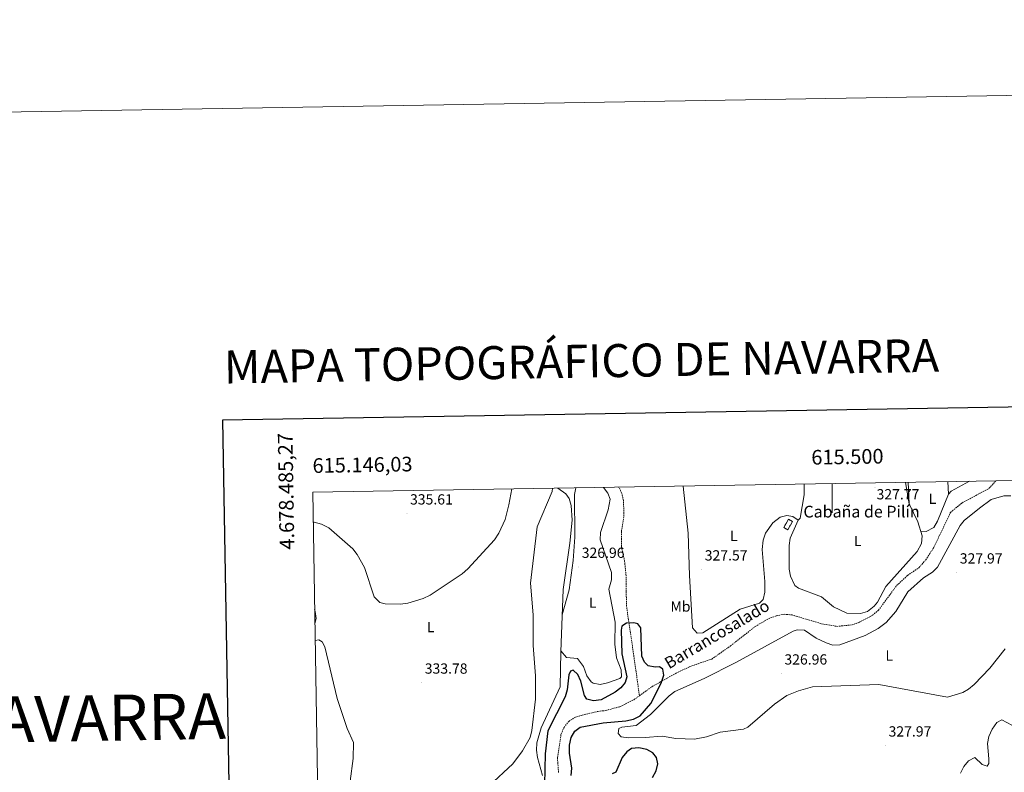
# Model space of a CAD drawing. Units: metres. Extents: x 614276 to 618779, y 4675764 to 4678807.
# Drawn here: x 614946 to 615617, y 4678294 to 4678807 of the extents above; entities that cross this region are included whole.
import ezdxf
from ezdxf.enums import TextEntityAlignment as Align

# ---------------------------------------------------------------- set-up
doc = ezdxf.new("R2010")
doc.units = ezdxf.units.M
doc.header["$MEASUREMENT"] = 0
doc.linetypes.add('TRAZOSX2', pattern=[1.5, 1, -0.5])
for name, color, linetype, lineweight in [('Carátula', 7, 'Continuous', 5), ('Level 11', 142, 'TRAZOSX2', 13), ('Level 18', 1, 'TRAZOSX2', 13), ('Level 36', 19, 'Continuous', 40), ('Level 37', 92, 'Continuous', 0), ('Level 4', 36, 'Continuous', 30), ('Level 41', 19, 'Continuous', 0), ('Level 43', 5, 'Continuous', 0), ('Level 44', 19, 'Continuous', 0), ('Level 5', 36, 'Continuous', 0), ('Level 53', 1, 'Continuous', 0), ('Level 61', 19, 'Continuous', 0), ('Level 63', 7, 'Continuous', 0), ('Level 7', 1, 'Continuous', 0)]:
    doc.layers.add(name, color=color, linetype=linetype, lineweight=lineweight)
doc.styles.add('Arial', font='ARIAL.TTF', dxfattribs={"height": 0.2})

# ---------------------------------------------------------------- blocks, each defined once
blk = doc.blocks.new('5PATER')
at = {"layer": 'Carátula', "linetype": 'Continuous', "lineweight": 5}
h = blk.add_hatch(color=250, dxfattribs=at)
edge = h.paths.add_edge_path()
edge.add_ellipse((0, 0), major_axis=(-1.33, -1.34), ratio=0.999422, start_angle=0, end_angle=360)

msp = doc.modelspace()

# ---------------------------------------------------------------- linework, layer by layer
at = {"layer": 'Level 11', "color": 142, "linetype": 'TRAZOSX2', "lineweight": 13}
for points in [[(615368.64, 4678346.56, 324.91), (615377.16, 4678352.71, 325.37), (615393.63, 4678361.95, 325.72), (615403, 4678366.45, 325.72), (615417.9, 4678371.54, 325.51), (615430.63, 4678380.46, 325.92), (615447.45, 4678393.72, 325.92), (615456.54, 4678399.04, 326.3), (615461.92, 4678401.02, 326.33), (615467.14, 4678402.08, 326.12), (615472.59, 4678401.61, 326.12), (615492.88, 4678395.57, 326.12), (615503.11, 4678393.83, 325.92), (615513.49, 4678394.85, 325.92), (615518.46, 4678396.59, 326.12), (615527.35, 4678401.39, 326.32), (615531.44, 4678404.79, 326.32), (615543.86, 4678421.69, 326.73), (615551.28, 4678428.59, 326.93), (615559.01, 4678433.8, 326.93), (615563.65, 4678439.12, 326.93), (615569.27, 4678447.75, 326.93), (615580.5, 4678471.51, 326.32), (615588.33, 4678477.93, 326.11), (615606.83, 4678487.93, 326.73), (615611.44, 4678493.02, 326.55)], [(615368.64, 4678346.56, 324.91), (615365.1, 4678371.66, 324.5), (615359.87, 4678407.35, 325.31), (615359.61, 4678417.67, 324.91), (615359.55, 4678428.39, 325.72), (615358.46, 4678438.4, 325.92), (615356.31, 4678448.43, 325.31), (615356.35, 4678458.61, 325.11), (615358.09, 4678469.07, 325.72), (615357.73, 4678479.49, 325.92), (615356.69, 4678484.44, 325.92), (615354.63, 4678488.75, 325.54)], [(615313.51, 4678294.19, 324.7), (615312.78, 4678304.41, 324.9), (615315.16, 4678320.01, 325.11), (615317.24, 4678324.96, 325.11), (615320.44, 4678329.07, 324.7), (615324.65, 4678331.75, 324.9), (615329.59, 4678333.38, 324.7), (615340.36, 4678335.91, 324.9), (615345.47, 4678336.42, 325.31), (615355.2, 4678339.09, 324.7), (615364.74, 4678343.76, 324.7), (615368.64, 4678346.56, 324.91)]]:
    msp.add_polyline3d(points, dxfattribs=at)
at = {"layer": 'Level 18', "color": 1, "linetype": 'TRAZOSX2', "lineweight": 13}
msp.add_polyline3d([(615466.92, 4678461.21, 327.99), (615470.25, 4678466.84, 328.4), (615472.93, 4678465.26, 328.2), (615469.61, 4678459.62, 327.79), (615466.92, 4678461.21, 327.99)], dxfattribs=at)
at = {"layer": 'Level 36', "color": 92, "linetype": 'Continuous', "lineweight": 0}
for points in [[(615398.31, 4678489.48, 327.25), (615401.88, 4678457.27, 327.35), (615402.65, 4678428.62, 327.58), (615404.71, 4678392.94, 327.18), (615407.9, 4678389.24, 327.18), (615411.76, 4678389.39, 327.18), (615437.34, 4678405.66, 327.18), (615450.38, 4678409.69, 327.26), (615452.84, 4678412.13, 327.18), (615453.96, 4678417.05, 327.33), (615453.98, 4678424.42, 327.37), (615452.13, 4678446.33, 327.7), (615452.81, 4678452.69, 327.79), (615454.43, 4678457.36, 327.79), (615459.51, 4678464.45, 327.79), (615464.59, 4678468.34, 327.79), (615469.07, 4678469.49, 327.79), (615473.11, 4678468.62, 327.79), (615476.73, 4678466.14, 327.79), (615478.17, 4678467.54, 327.79), (615480.83, 4678483.52, 327.99), (615480.86, 4678490.85, 327.99)], [(615476.83, 4678466.24, 327.79), (615471.38, 4678453.95, 327.18), (615470.6, 4678449, 327.37), (615470.67, 4678432.86, 327.18), (615471.63, 4678427.98, 327.19), (615474.58, 4678421.69, 327.07), (615476.98, 4678419.8, 326.98), (615492.71, 4678413.9, 326.57), (615500.73, 4678407.09, 326.98), (615509.82, 4678402.87, 326.98), (615519.32, 4678402.57, 326.98), (615524.09, 4678404.02, 326.98), (615528.54, 4678407.5, 327.1), (615530.79, 4678410.31, 327.18), (615536.41, 4678420.98, 326.98), (615557.73, 4678444.91, 327.57), (615560.78, 4678450.33, 327.7), (615561.24, 4678455.51, 327.79), (615558.23, 4678465, 327.77), (615552.42, 4678477.33, 327.99), (615549.83, 4678492, 328.19)], [(615551.81, 4678492.03, 329.07), (615552.42, 4678477.33, 327.99)], [(615560.21, 4678458.75, 327.79), (615563.86, 4678458.49, 327.58), (615569.17, 4678461.26, 327.38), (615571.73, 4678465.62, 327.36), (615579.14, 4678483.92, 327.44), (615581.08, 4678486.03, 327.38), (615593.5, 4678492.72, 327.48)], [(615578.68, 4678492.48, 328.47), (615579.14, 4678483.92, 327.44)], [(615313.04, 4678488.06, 330.18), (615318.54, 4678484.07, 329.35), (615320.84, 4678481.05, 329.18), (615322.15, 4678476.16, 328.99), (615322.88, 4678466.3, 328.44), (615321.3, 4678450.52, 327.6), (615316.72, 4678418.92, 327.56), (615315.01, 4678376.36, 326.1), (615314.55, 4678352.57, 327.35), (615301.59, 4678324.76, 329.18), (615298.8, 4678314.46, 329.38), (615298.56, 4678309.46, 329.31), (615299.22, 4678304.46, 329.06), (615302.54, 4678292.1, 327.76)], [(615315.03, 4678377.1, 326.13), (615319.03, 4678372.57, 326.33), (615326.52, 4678371.86, 326.13), (615330.5, 4678366.53, 326.74), (615332.84, 4678360.21, 326.53), (615335.7, 4678356.03, 326.19), (615337.03, 4678355.08, 326.13), (615341.84, 4678354.18, 326.22), (615346.95, 4678355.33, 326.45), (615355.36, 4678358.26, 326.53), (615356.35, 4678359.47, 326.53), (615356.23, 4678364.19, 326.6), (615352.89, 4678372.3, 326.74), (615351.8, 4678381.64, 326.53), (615352.05, 4678396.65, 326.92), (615347.67, 4678419.21, 326.94), (615349.59, 4678425.47, 326.74), (615349.7, 4678430.49, 326.74), (615341.86, 4678452.76, 326.94), (615342.09, 4678457.71, 326.93), (615347.43, 4678473.36, 327.25), (615348.75, 4678480.64, 327.34), (615347.18, 4678484.72, 327.34), (615344.07, 4678488.57, 327.34)], [(615325.19, 4678488.26, 327.75), (615324.46, 4678483.81, 327.75), (615324.65, 4678454.62, 327.14), (615323.41, 4678438.62, 326.94), (615320.69, 4678418.78, 327.16), (615316.02, 4678401.64, 326.97)], [(615621.75, 4678482.74, 327.79), (615616.8, 4678482.8, 327.71), (615608.33, 4678480.29, 327.59), (615600.25, 4678474.43, 328.16), (615589.8, 4678465.96, 327.91), (615587.19, 4678462.54, 327.79), (615571.79, 4678434.17, 327.79), (615568.27, 4678430.76, 327.79), (615562.15, 4678427, 327.79), (615551.47, 4678417.42, 327.79), (615543.37, 4678403.95, 327.59), (615536.63, 4678396.58, 327.33), (615531.24, 4678392.36, 327.18), (615522.41, 4678387.7, 327.41), (615505.17, 4678381.16, 327.45), (615500.46, 4678381.04, 327.39), (615495.77, 4678382.67, 327.38), (615488.97, 4678385.86, 327.59), (615481.14, 4678391.25, 327.18), (615476.14, 4678391.54, 327.38), (615473.42, 4678390.55, 327.39), (615434.39, 4678369.2, 327.39), (615412.73, 4678358.35, 327.18), (615392.74, 4678349.51, 326.98), (615388.79, 4678346.48, 326.83), (615376.24, 4678333.8, 325.96), (615366.45, 4678326.36, 325.56), (615356.53, 4678325.09, 325.76), (615354.66, 4678324.1, 325.76), (615354.2, 4678320.86, 325.97), (615356.2, 4678318.6, 325.76), (615361.16, 4678317.86, 326.07), (615372.42, 4678318.16, 326.57)], [(615147.49, 4678395.86, 331.61), (615148.32, 4678399.13, 331.81), (615147.78, 4678404.05, 331.93), (615147.34, 4678405.28, 332)], [(615372.42, 4678318.16, 326.57), (615384.19, 4678319.01, 326.57), (615393.5, 4678317.46, 326.98), (615406.06, 4678316.88, 326.98), (615414.4, 4678318.58, 326.78), (615423.57, 4678321.7, 326.98), (615439.49, 4678323.69, 327.2), (615442.48, 4678325.08, 327.18), (615460.65, 4678340.81, 326.98), (615469.11, 4678346.64, 326.83), (615476.9, 4678349.94, 326.57), (615486.58, 4678352.53, 326.76), (615531.71, 4678354.23, 327.59), (615578.44, 4678345.66, 327.99), (615588.85, 4678348.75, 327.87), (615592.71, 4678350.93, 327.79), (615596.6, 4678354.15, 327.85), (615607.37, 4678365.44, 328.05), (615617.84, 4678378.62, 328.26)]]:
    msp.add_polyline3d(points, dxfattribs=at)
at = {"layer": 'Level 4', "color": 36, "linetype": 'Continuous', "lineweight": 30}
for points in [[(615322.09, 4678292.26, 325.01), (615322.64, 4678297.24, 325.01), (615320.91, 4678307.43, 325.01), (615321.06, 4678312.81, 325.01), (615322.06, 4678318.05, 325.01), (615324.53, 4678322.38, 325.01), (615328.28, 4678325.07, 325.01), (615343.87, 4678328.1, 325.01), (615359.37, 4678329.54, 325.01), (615364.57, 4678330.67, 325.01), (615369.07, 4678332.85, 325.01), (615376.48, 4678341.33, 325.01), (615383.48, 4678355.04, 325.01), (615385.19, 4678360.48, 325.01), (615384.59, 4678364.67, 325.01), (615382.35, 4678366.3, 325.01), (615379.43, 4678366.01, 325.01), (615374.52, 4678366.98, 325.01), (615371.97, 4678369.37, 325.01), (615370.16, 4678373.52, 325.01), (615369.57, 4678392.86, 325.01), (615367.55, 4678395.61, 325.01), (615364.91, 4678396.32, 325.01), (615359.85, 4678395.99, 325.01), (615356.7, 4678393.91, 325.01), (615356.13, 4678391.19, 325.01), (615356.57, 4678375.17, 325.01), (615360, 4678359.44, 325.01), (615358.88, 4678355.47, 325.01), (615355.97, 4678351.92, 325.01), (615352, 4678348.88, 325.01), (615342.5, 4678343.81, 325.01), (615337.24, 4678343.08, 325.01), (615332.87, 4678344.21, 325.01), (615331.17, 4678346.63, 325.01), (615328.72, 4678356.43, 325.01), (615326.66, 4678361.04, 325.01), (615323.45, 4678364.08, 325.01), (615321.57, 4678363.24, 325.01), (615320.48, 4678360.8, 325.01), (615319.48, 4678350.66, 325.01), (615318.08, 4678345.78, 325.01), (615306.25, 4678322.59, 325.01), (615304.3, 4678306.99, 325.01), (615303.89, 4678286.14, 325.01)], [(615377.62, 4678290.87, 325.01), (615380.08, 4678295.3, 325.01), (615381.21, 4678300.18, 325.01), (615380.21, 4678304.46, 325.01), (615377.67, 4678307.56, 325.01), (615373.58, 4678309.87, 325.01), (615368.21, 4678311.01, 325.01), (615363.25, 4678310.5, 325.01), (615360, 4678308.27, 325.01), (615356.88, 4678304.35, 325.01), (615352.63, 4678294.49, 325.01), (615350.02, 4678293.2, 325.01)]]:
    msp.add_polyline3d(points, dxfattribs=at)
at = {"layer": 'Level 5', "color": 36, "linetype": 'Continuous', "lineweight": 0}
for points in [[(615146.36, 4678464.93, 335.01), (615146.95, 4678464.92, 335.01), (615151.96, 4678463.61, 335.01), (615156.93, 4678460.92, 335.01), (615173.32, 4678446.78, 335.01), (615176.39, 4678442.81, 335.01), (615181.23, 4678433.86, 335.01), (615187.98, 4678414.06, 335.01), (615191.81, 4678410.17, 335.01), (615195.51, 4678409.12, 335.01), (615205.94, 4678409.04, 335.01), (615210.91, 4678409.64, 335.01), (615221.28, 4678412.87, 335.01), (615226.1, 4678415.06, 335.01), (615247.83, 4678429.7, 335.01), (615251.74, 4678432.97, 335.01), (615269.83, 4678452.91, 335.01), (615272.75, 4678457.32, 335.01), (615277.05, 4678466.6, 335.01), (615279.7, 4678476.72, 335.01), (615281.71, 4678487.54, 335.01)], [(615266.2, 4678285.13, 330.01), (615282.39, 4678300.03, 330.01), (615288.97, 4678308.95, 330.01), (615294.09, 4678318.11, 330.01), (615295.41, 4678322.94, 330.01), (615297.85, 4678344.11, 330.01), (615297.74, 4678360.06, 330.01), (615296.24, 4678380.88, 330.01), (615296.19, 4678401.69, 330.01), (615294.45, 4678423.31, 330.01), (615298.98, 4678461.71, 330.01), (615309.09, 4678485.82, 330.01), (615309.51, 4678488, 330.01)], [(615147.69, 4678384.14, 330.01), (615150.11, 4678384.68, 330.01), (615152.48, 4678383.19, 330.01), (615154.29, 4678379.9, 330.01), (615162.63, 4678344.57, 330.01), (615169.53, 4678324.32, 330.01), (615173.74, 4678314.72, 330.01), (615173.67, 4678303.68, 330.01), (615171.59, 4678288.36, 330.01)], [(615602.22, 4678299.58, 330.01), (615605.6, 4678298.6, 330.01), (615606.62, 4678300.25, 330.01), (615606.66, 4678303.57, 330.01), (615605.68, 4678314.02, 330.01), (615606.75, 4678318.85, 330.01), (615609.01, 4678323.81, 330.01), (615612.06, 4678328.22, 330.01), (615615.48, 4678330.03, 330.01), (615622.41, 4678326.47, 330.01)], [(615587.36, 4678293.8, 330.01), (615589.73, 4678298.29, 330.01), (615592.9, 4678302.25, 330.01), (615597.17, 4678304.5, 330.01), (615602.22, 4678299.58, 330.01)]]:
    msp.add_polyline3d(points, dxfattribs=at)
at = {"layer": 'Level 53', "color": 1, "linetype": 'Continuous', "lineweight": 0}
msp.add_polyline3d([(615466.92, 4678461.21, 327.99), (615470.25, 4678466.84, 328.4), (615472.93, 4678465.26, 328.2), (615469.61, 4678459.62, 327.79), (615466.92, 4678461.21, 327.99)], close=True, dxfattribs=at)
at = {"layer": 'Level 61', "color": 19, "linetype": 'Continuous', "lineweight": 0}
msp.add_polyline3d([(615183.92, 4676172.15, 0.01), (615146.03, 4678485.28, 0.01), (618583.33, 4678542.44, 0.01), (618622.36, 4676229.28, 0.01), (615183.92, 4676172.15, 0.01)], close=True, dxfattribs=at)
at = {"layer": 'Level 63', "linetype": 'Continuous', "lineweight": 0}
msp.add_polyline3d([(614324.96, 4675763.82, -0.24), (614275.63, 4678733.4, -0.24), (618729.98, 4678807.41, -0.24), (618779.32, 4675837.84, -0.24), (614324.96, 4675763.82, -0.24)], close=True, dxfattribs=at)
at = {"layer": 'Level 63', "linetype": 'Continuous', "lineweight": 30}
msp.add_polyline3d([(615084.5, 4678534.29, -0.24), (615126.65, 4676119.68, -0.24), (618681.08, 4676181.75, -0.24), (618638.97, 4678593.36, -0.24), (615084.5, 4678534.29, -0.24)], dxfattribs=at)
at = {"layer": 'Level 63', "linetype": 'Continuous', "lineweight": 0}
msp.add_polyline3d([(615500, 4678491.17, 0.01), (615500, 4678471.17, 0.01)], dxfattribs=at)

# ---------------------------------------------------------------- block references
at = {"layer": 'Level 7', "color": 19, "linetype": 'Continuous', "lineweight": 0, "xscale": 0.09999983015004542, "yscale": 0.09999983015004542}
for p in [(615529.06, 4678488.66, 327.78), (615210.25, 4678470.72, 335.62), (615327.33, 4678434.33, 326.97), (615411.05, 4678432.54, 327.57), (615584.81, 4678430.47, 327.98), (615465.41, 4678361.6, 326.97), (615220.38, 4678355.39, 333.79), (615536.29, 4678312.53, 327.98)]:
    msp.add_blockref('5PATER', p, dxfattribs=at)

# ---------------------------------------------------------------- texts
at = {"layer": 'Level 37', "color": 92, "linetype": 'Continuous', "lineweight": 0, "style": 'Arial'}
for s, p in [('L', (615568.3, 4678480.83, 327.69)), ('L', (615432.91, 4678455.56, 327.61)), ('L', (615517.32, 4678452.03, 327.02)), ('L', (615336.76, 4678410.01, 326.95)), ('Mb', (615396.59, 4678407.39, 326.81)), ('L', (615226.45, 4678393.31, 334.56)), ('L', (615538.82, 4678373.96, 327.51))]:
    msp.add_text(s, height=7, dxfattribs=at).set_placement(p, align=Align.MIDDLE_CENTER)
at = {"layer": 'Level 41', "color": 19, "linetype": 'Continuous', "lineweight": 0, "style": 'Arial'}
for s, p in [('335.61', (615212.33, 4678474.72, 335.62)), ('327.77', (615530.17, 4678478.21, 327.78)), ('326.96', (615329.31, 4678438.33, 326.97)), ('327.57', (615413.11, 4678436.54, 327.57)), ('327.97', (615586.87, 4678434.47, 327.98)), ('326.96', (615467.39, 4678365.6, 326.97)), ('333.78', (615222.36, 4678359.39, 333.79)), ('327.97', (615538.35, 4678316.53, 327.98))]:
    msp.add_text(s, height=7, dxfattribs=at).set_placement(p, align=Align.BOTTOM_LEFT)
at = {"layer": 'Level 43', "color": 142, "linetype": 'Continuous', "lineweight": 0, "style": 'Arial'}
msp.add_text('Barrancosalado', height=8, rotation=30.68659, dxfattribs=at).set_placement((615390.05, 4678362.34, 325.43), align=Align.BOTTOM_LEFT)
at = {"layer": 'Level 44', "color": 19, "linetype": 'Continuous', "lineweight": 0, "style": 'Arial'}
msp.add_text('Cabaña de Pilín', height=8, dxfattribs=at).set_placement((615480.35, 4678465.55, 327.7), align=Align.BOTTOM_LEFT)
at = {"layer": 'Level 63', "linetype": 'Continuous', "lineweight": 13, "style": 'Arial'}
msp.add_text('MAPA TOPOGRÁFICO DE NAVARRA', height=22.4999, rotation=0.95178, dxfattribs=at).set_placement((615085.53, 4678570.57, -0.24), align=Align.MIDDLE_LEFT)
at = {"layer": 'Level 63', "linetype": 'Continuous', "lineweight": 0, "style": 'Arial'}
msp.add_text('4.678.485,27', height=10, rotation=90.93842, dxfattribs=at).set_placement((615135.36, 4678525.78, 0.01), align=Align.BOTTOM_RIGHT)
msp.add_text('615.500', height=10, rotation=0.95275, dxfattribs=at).set_placement((615510.46, 4678501.34, 0.01), align=Align.BOTTOM_CENTER)
msp.add_text('615.146,03', height=10, rotation=0.95275, dxfattribs=at).set_placement((615146.03, 4678495.28, 0.01), align=Align.BOTTOM_LEFT)
msp.add_text('GOBIERNO DE NAVARRA', height=31.2498, rotation=0.95255, dxfattribs=at).set_placement((614848.46, 4678328.86, -0.24), align=Align.MIDDLE_CENTER)

doc.saveas('drawing.dxf')
